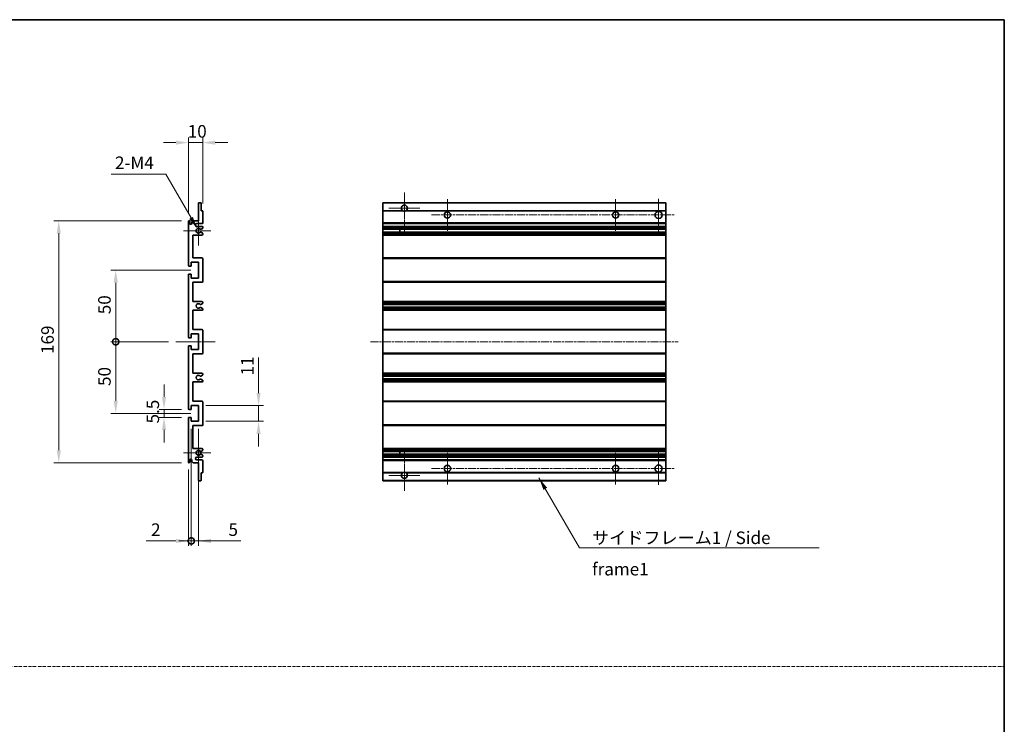
# Model space of a CAD drawing. Units: millimetres. Extents: x -12 to 10224, y 3 to 1689.
# Drawn here: x 5978 to 6665, y 495 to 987 of the extents above; entities that cross this region are included whole.
import ezdxf

# ---------------------------------------------------------------- set-up
doc = ezdxf.new("R2010")
doc.units = ezdxf.units.MM
doc.linetypes.add('CHAIN', pattern=[0.3543, 0.2362, -0.0295, 0.0591, -0.0295])
doc.linetypes.add('DASH_DOT', pattern=[0.37, 0.24, -0.06, 0.01, -0.06])
for name, color, linetype, lineweight in [('Border (ISO)', 7, 'Continuous', 35), ('Center Mark (ISO)', 131, 'Continuous', 18), ('Centerline (ISO)', 131, 'Continuous', 18), ('Dimension (ISO)', 7, 'Continuous', 18), ('Dimension (ISO) @ 1', 7, 'Continuous', 18), ('Sketch Geometry (ISO)', 7, 'Continuous', 18), ('Symbol (ISO)', 7, 'Continuous', 18), ('Symbol (ISO) @ 1', 7, 'Continuous', 18), ('Visible (ISO)', 7, 'Continuous', 35), ('Visible Narrow (ISO)', 7, 'Continuous', 25)]:
    doc.layers.add(name, color=color, linetype=linetype, lineweight=lineweight)
doc.styles.add('Note Text (TK)', font='MS PGothic.ttf')
doc.dimstyles.new('Default - Method 1b (TK)', dxfattribs={"dimscale": 6, "dimtxt": 2.5, "dimasz": 2.5, "dimexe": 1, "dimexo": 1.5, "dimgap": 1, "dimtad": 1, "dimtoh": 1, "dimrnd": 1e-08, "dimdsep": 46, "dimtxsty": 'Note Text (TK)', "dimcen": 0.09, "dimdle": 5, "dimclrd": 100, "dimclre": 100, "dimclrt": 7, "dimadec": 1, "dimazin": 1, "dimtfac": 1, "dimtmove": 0, "dimatfit": 3, "dimfxl": 1, "dimtolj": 1, "dimlwd": -1, "dimlwe": -1, "dimarcsym": 0})
doc.dimstyles.new('Default - Method 1b (TK)$7', dxfattribs={"dimscale": 6, "dimtxt": 2.5, "dimasz": 2.5, "dimexe": 1, "dimexo": 1.5, "dimgap": 1, "dimtad": 1, "dimtoh": 1, "dimrnd": 1e-08, "dimdsep": 46, "dimtxsty": 'Note Text (TK)', "dimcen": 0.09, "dimdle": 5, "dimclrd": 100, "dimclre": 100, "dimclrt": 7, "dimadec": 1, "dimazin": 1, "dimtfac": 1, "dimtmove": 0, "dimatfit": 3, "dimfxl": 1, "dimtolj": 1, "dimlwd": -1, "dimlwe": -1, "dimarcsym": 0})

# ---------------------------------------------------------------- blocks, each defined once
blk = doc.blocks.new('図面枠 tk図枠')
at = {"layer": 'Border (ISO)'}
for p, q in [((14.5, 289), (405.5, 289)), ((405.5, 289), (405.5, 8))]:
    blk.add_line(p, q, dxfattribs=at)
blk = doc.blocks.new('*D100')
at = {"layer": 'Defpoints', "color": 0}
for p in [(6105.75, 900.96), (6105.75, 853.16), (6095.75, 845.96)]:
    blk.add_point(p, dxfattribs=at)
at = {"layer": 'Dimension (ISO)', "color": 100}
for p, q in [((6087, 900.96), (6078.25, 900.96)), ((6095.75, 851.21), (6095.75, 904.46)), ((6095.75, 900.96), (6105.75, 900.96)), ((6105.75, 858.41), (6105.75, 904.46)), ((6114.5, 900.96), (6123.25, 900.96))]:
    blk.add_line(p, q, dxfattribs=at)
for points in [[(6087, 902.42), (6087, 899.5), (6095.75, 900.96)], [(6114.5, 902.42), (6114.5, 899.5), (6105.75, 900.96)]]:
    blk.add_solid(points, dxfattribs=at)
at = {"layer": 'Dimension (ISO)', "color": 7, "insert": (6095.28, 908.83), "char_height": 8.75, "attachment_point": 4, "style": 'Note Text (TK)'}
blk.add_mtext('\\A1;10', dxfattribs=at)
blk = doc.blocks.new('*D101')
at = {"layer": 'Defpoints', "color": 0}
for p in [(6101.94, 840.86), (6102.75, 839.46)]:
    blk.add_point(p, dxfattribs=at)
at = {"layer": 'Dimension (ISO)', "color": 100}
for p, q in [((6041.82, 879.01), (6079.92, 879.01)), ((6079.92, 879.01), (6097.57, 848.44))]:
    blk.add_line(p, q, dxfattribs=at)
blk.add_solid([(6098.83, 849.17), (6096.3, 847.71), (6101.94, 840.86)], dxfattribs=at)
at = {"layer": 'Dimension (ISO)', "color": 7, "insert": (6041.82, 886.89), "char_height": 8.75, "attachment_point": 4, "style": 'Note Text (TK)'}
blk.add_mtext('\\A1; \\fＭＳ Ｐゴシック|b0|i0;\\H8.7500;2-M4', dxfattribs=at)
blk = doc.blocks.new('*D102')
at = {"layer": 'Defpoints', "color": 0}
for p in [(6078.75, 714.71), (6096.25, 714.71), (6096.25, 709.21)]:
    blk.add_point(p, dxfattribs=at)
at = {"layer": 'Dimension (ISO)', "color": 100}
for p, q in [((6078.75, 723.46), (6078.75, 732.21)), ((6091, 714.71), (6075.25, 714.71)), ((6091, 709.21), (6075.25, 709.21)), ((6078.75, 709.21), (6078.75, 714.71)), ((6078.75, 700.46), (6078.75, 691.71))]:
    blk.add_line(p, q, dxfattribs=at)
for points in [[(6077.29, 723.46), (6080.21, 723.46), (6078.75, 714.71)], [(6077.29, 700.46), (6080.21, 700.46), (6078.75, 709.21)]]:
    blk.add_solid(points, dxfattribs=at)
at = {"layer": 'Dimension (ISO)', "color": 7, "insert": (6070.88, 704.95), "char_height": 8.75, "attachment_point": 4, "rotation": 90, "style": 'Note Text (TK)'}
blk.add_mtext('\\A1;5.5', dxfattribs=at)
blk = doc.blocks.new('_DotSmall')
at = {"color": 0, "linetype": 'ByBlock', "const_width": 0.5}
blk.add_lwpolyline([(-0.0625, 0, 1), (0.0625, 0, 1)], format="xyb", close=True, dxfattribs=at)
blk = doc.blocks.new('*D103')
at = {"layer": 'Defpoints', "color": 0}
for p in [(6087, 761.96), (6045, 711.96), (6102.75, 711.96)]:
    blk.add_point(p, dxfattribs=at)
at = {"layer": 'Dimension (ISO)', "color": 100}
for p, q in [((6081.75, 761.96), (6041.5, 761.96)), ((6045, 761.96), (6045, 720.71)), ((6097.5, 711.96), (6041.5, 711.96))]:
    blk.add_line(p, q, dxfattribs=at)
blk.add_solid([(6043.54, 720.71), (6046.46, 720.71), (6045, 711.96)], dxfattribs=at)
at = {"layer": 'Dimension (ISO)', "color": 100, "xscale": 8.75, "yscale": 8.75, "zscale": 8.75, "rotation": 90}
blk.add_blockref('_DotSmall', (6045, 761.96), dxfattribs=at)
at = {"layer": 'Dimension (ISO)', "color": 7, "insert": (6037.13, 731.11), "char_height": 8.75, "attachment_point": 4, "rotation": 90, "style": 'Note Text (TK)'}
blk.add_mtext('\\A1;50', dxfattribs=at)
blk = doc.blocks.new('*D104')
at = {"layer": 'Defpoints', "color": 0}
for p in [(6102.75, 811.96), (6045, 761.96), (6087, 761.96)]:
    blk.add_point(p, dxfattribs=at)
at = {"layer": 'Dimension (ISO)', "color": 100}
for p, q in [((6097.5, 811.96), (6041.5, 811.96)), ((6045, 803.21), (6045, 761.96)), ((6081.75, 761.96), (6041.5, 761.96))]:
    blk.add_line(p, q, dxfattribs=at)
blk.add_solid([(6043.54, 803.21), (6046.46, 803.21), (6045, 811.96)], dxfattribs=at)
at = {"layer": 'Dimension (ISO)', "color": 100, "xscale": 8.75, "yscale": 8.75, "zscale": 8.75, "rotation": 270}
blk.add_blockref('_DotSmall', (6045, 761.96), dxfattribs=at)
at = {"layer": 'Dimension (ISO)', "color": 7, "insert": (6037.13, 781.18), "char_height": 8.75, "attachment_point": 4, "rotation": 90, "style": 'Note Text (TK)'}
blk.add_mtext('\\A1;50', dxfattribs=at)
blk = doc.blocks.new('*D105')
at = {"layer": 'Defpoints', "color": 0}
for p in [(6096.25, 846.46), (6005.25, 677.46), (6096.25, 677.46)]:
    blk.add_point(p, dxfattribs=at)
at = {"layer": 'Dimension (ISO)', "color": 100}
for p, q in [((6091, 846.46), (6001.75, 846.46)), ((6005.25, 837.71), (6005.25, 686.21)), ((6091, 677.46), (6001.75, 677.46))]:
    blk.add_line(p, q, dxfattribs=at)
for points in [[(6003.79, 837.71), (6006.71, 837.71), (6005.25, 846.46)], [(6003.79, 686.21), (6006.71, 686.21), (6005.25, 677.46)]]:
    blk.add_solid(points, dxfattribs=at)
at = {"layer": 'Dimension (ISO)', "color": 7, "insert": (5997.38, 753.43), "char_height": 8.75, "attachment_point": 4, "rotation": 90, "style": 'Note Text (TK)'}
blk.add_mtext('\\A1;169', dxfattribs=at)
blk = doc.blocks.new('*D106')
at = {"layer": 'Defpoints', "color": 0}
for p in [(6102.75, 717.46), (6144.75, 717.46), (6102.75, 706.46)]:
    blk.add_point(p, dxfattribs=at)
at = {"layer": 'Dimension (ISO)', "color": 100}
for p, q in [((6144.75, 726.21), (6144.75, 750.96)), ((6108, 717.46), (6148.25, 717.46)), ((6144.75, 706.46), (6144.75, 717.46)), ((6108, 706.46), (6148.25, 706.46)), ((6144.75, 697.71), (6144.75, 688.96))]:
    blk.add_line(p, q, dxfattribs=at)
for points in [[(6143.29, 726.21), (6146.21, 726.21), (6144.75, 717.46)], [(6143.29, 697.71), (6146.21, 697.71), (6144.75, 706.46)]]:
    blk.add_solid(points, dxfattribs=at)
at = {"layer": 'Dimension (ISO)', "color": 7, "insert": (6136.88, 738.46), "char_height": 8.75, "attachment_point": 4, "rotation": 90, "style": 'Note Text (TK)'}
blk.add_mtext('\\A1;11', dxfattribs=at)
blk = doc.blocks.new('*D107')
at = {"layer": 'Defpoints', "color": 0}
for p in [(6097.75, 706.46), (6095.75, 677.96), (6097.75, 622.96)]:
    blk.add_point(p, dxfattribs=at)
at = {"layer": 'Dimension (ISO)', "color": 100}
for p, q in [((6097.75, 701.21), (6097.75, 619.46)), ((6095.75, 672.71), (6095.75, 619.46)), ((6087, 622.96), (6066.18, 622.96)), ((6097.75, 622.96), (6095.75, 622.96)), ((6097.75, 622.96), (6115.25, 622.96))]:
    blk.add_line(p, q, dxfattribs=at)
blk.add_solid([(6087, 624.42), (6087, 621.5), (6095.75, 622.96)], dxfattribs=at)
at = {"layer": 'Dimension (ISO)', "color": 100, "xscale": 8.75, "yscale": 8.75, "zscale": 8.75, "rotation": 180}
blk.add_blockref('_DotSmall', (6097.75, 622.96), dxfattribs=at)
at = {"layer": 'Dimension (ISO)', "color": 7, "insert": (6069.68, 630.83), "char_height": 8.75, "attachment_point": 4, "style": 'Note Text (TK)'}
blk.add_mtext('\\A1;2', dxfattribs=at)
blk = doc.blocks.new('*D108')
at = {"layer": 'Defpoints', "color": 0}
for p in [(6097.75, 706.46), (6102.75, 706.46), (6102.75, 622.96)]:
    blk.add_point(p, dxfattribs=at)
at = {"layer": 'Dimension (ISO)', "color": 100}
for p, q in [((6097.75, 701.21), (6097.75, 619.46)), ((6102.75, 701.21), (6102.75, 619.46)), ((6097.75, 622.96), (6089, 622.96)), ((6097.75, 622.96), (6102.75, 622.96)), ((6111.5, 622.96), (6132.32, 622.96))]:
    blk.add_line(p, q, dxfattribs=at)
blk.add_solid([(6111.5, 624.42), (6111.5, 621.5), (6102.75, 622.96)], dxfattribs=at)
at = {"layer": 'Dimension (ISO)', "color": 100, "xscale": 8.75, "yscale": 8.75, "zscale": 8.75}
blk.add_blockref('_DotSmall', (6097.75, 622.96), dxfattribs=at)
at = {"layer": 'Dimension (ISO)', "color": 7, "insert": (6123.75, 630.83), "char_height": 8.75, "attachment_point": 4, "style": 'Note Text (TK)'}
blk.add_mtext('\\A1;5', dxfattribs=at)

msp = doc.modelspace()

# ---------------------------------------------------------------- linework, layer by layer
at = {"layer": 'Center Mark (ISO)', "linetype": 'CHAIN', "ltscale": 9.00068}
for p, q in [((6246.5878, 866.0589), (6246.5878, 837.7089)), ((6246.5878, 686.2089), (6246.5878, 657.8589))]:
    msp.add_line(p, q, dxfattribs=at)
at = {"layer": 'Center Mark (ISO)', "linetype": 'CHAIN', "ltscale": 6.984632}
for p, q in [((6276.5878, 861.4589), (6276.5878, 839.4589)), ((6394.0878, 861.4589), (6394.0878, 839.4589)), ((6276.5878, 684.4589), (6276.5878, 662.4589)), ((6394.0878, 684.4589), (6394.0878, 662.4589))]:
    msp.add_line(p, q, dxfattribs=at)
at = {"layer": 'Center Mark (ISO)', "linetype": 'CHAIN', "ltscale": 7.143376}
for p, q in [((6424.0878, 861.7089), (6424.0878, 839.2089)), ((6424.0878, 684.7089), (6424.0878, 662.2089))]:
    msp.add_line(p, q, dxfattribs=at)
at = {"layer": 'Center Mark (ISO)', "linetype": 'CHAIN', "ltscale": 6.889386}
for p, q in [((6257.4378, 855.2089), (6235.7378, 855.2089)), ((6257.4378, 668.7089), (6235.7378, 668.7089))]:
    msp.add_line(p, q, dxfattribs=at)
at = {"layer": 'Center Mark (ISO)', "linetype": 'CHAIN', "ltscale": 6.585233}
for p, q in [((6102.7506, 849.8299), (6102.7506, 829.0879)), ((6102.7506, 694.8299), (6102.7506, 674.0879))]:
    msp.add_line(p, q, dxfattribs=at)
at = {"layer": 'Center Mark (ISO)', "linetype": 'CHAIN', "ltscale": 6.070585}
for p, q in [((6111.5006, 839.4589), (6092.3796, 839.4589)), ((6111.5006, 684.4589), (6092.3796, 684.4589))]:
    msp.add_line(p, q, dxfattribs=at)
at = {"layer": 'Centerline (ISO)', "linetype": 'CHAIN', "ltscale": 23.990969}
for p, q in [((6265.5878, 850.4589), (6435.3378, 850.4589)), ((6222.8378, 761.9589), (6437.8378, 761.9589)), ((6265.5878, 673.4589), (6435.3378, 673.4589))]:
    msp.add_line(p, q, dxfattribs=at)
at = {"layer": 'Centerline (ISO)', "linetype": 'CHAIN', "ltscale": 8.730815}
msp.add_line((6087.0006, 761.9589), (6114.5006, 761.9589), dxfattribs=at)
at = {"layer": 'Sketch Geometry (ISO)', "color": 4, "linetype": 'DASH_DOT', "lineweight": 18, "ltscale": 9.032109}
msp.add_line((5296.9663, 535.4272), (6665.4663, 535.4272), dxfattribs=at)
at = {"layer": 'Visible (ISO)'}
for p, q in [((6102.7506, 846.4589), (6102.7506, 858.6589)), ((6103.0506, 858.9589), (6104.4506, 858.9589)), ((6104.7506, 858.6589), (6104.7506, 853.4589)), ((6104.7506, 853.4589), (6105.4506, 853.4589)), ((6105.7506, 853.1589), (6105.7506, 844.9589)), ((6231.5878, 858.6589), (6231.5878, 858.9589)), ((6429.0878, 858.9589), (6231.5878, 858.9589)), ((6231.5878, 858.6589), (6231.5878, 853.4589)), ((6231.5878, 853.1589), (6231.5878, 853.4589)), ((6245.427, 853.4589), (6231.5878, 853.4589)), ((6231.5878, 853.1589), (6231.5878, 844.9589)), ((6429.0878, 853.4589), (6247.7487, 853.4589)), ((6429.0878, 858.9589), (6429.0878, 858.6589)), ((6429.0878, 853.4589), (6429.0878, 858.6589)), ((6429.0878, 853.4589), (6429.0878, 853.1589)), ((6429.0878, 844.9589), (6429.0878, 853.1589)), ((6095.7506, 815.2089), (6095.7506, 845.9589)), ((6096.7506, 845.9589), (6096.7506, 844.5589)), ((6098.1006, 845.4589), (6099.1006, 846.4589)), ((6099.1006, 846.4589), (6102.7506, 846.4589)), ((6098.1006, 844.5589), (6098.1006, 845.4589)), ((6105.2506, 844.4589), (6101.7506, 844.4589)), ((6101.7506, 842.4589), (6105.2506, 842.4589)), ((6104.4023, 840.4589), (6104.1362, 840.4589)), ((6105.6006, 841.1044), (6104.5523, 840.4991)), ((6105.7506, 841.9589), (6105.7506, 841.3642)), ((6231.5878, 844.4589), (6231.5878, 844.9589)), ((6231.5878, 844.4589), (6231.5878, 842.4589)), ((6429.0878, 844.4589), (6231.5878, 844.4589)), ((6231.5878, 841.9589), (6231.5878, 842.4589)), ((6429.0878, 842.4589), (6231.5878, 842.4589)), ((6231.5878, 841.9589), (6231.5878, 841.3642)), ((6231.5878, 841.1044), (6231.5878, 841.3642)), ((6231.5878, 841.1044), (6231.5878, 840.4991)), ((6231.5878, 840.4589), (6231.5878, 840.4991)), ((6429.0878, 840.4589), (6231.5878, 840.4589)), ((6231.5878, 838.4589), (6231.5878, 840.4589)), ((6243.3878, 840.4589), (6243.3878, 838.4589)), ((6243.4005, 840.4589), (6243.4005, 838.4589)), ((6429.0878, 844.9589), (6429.0878, 844.4589)), ((6429.0878, 842.4589), (6429.0878, 844.4589)), ((6429.0878, 842.4589), (6429.0878, 841.9589)), ((6429.0878, 841.3642), (6429.0878, 841.9589)), ((6429.0878, 841.3642), (6429.0878, 841.1044)), ((6429.0878, 840.4991), (6429.0878, 841.1044)), ((6429.0878, 840.4991), (6429.0878, 840.4589)), ((6429.0878, 838.4589), (6429.0878, 840.4589)), ((6098.7506, 836.4589), (6098.7506, 820.4589)), ((6105.2506, 836.4589), (6098.7506, 836.4589)), ((6104.1362, 838.4589), (6104.4023, 838.4589)), ((6104.5523, 838.4187), (6105.6006, 837.8135)), ((6105.7506, 837.5537), (6105.7506, 836.9589)), ((6231.5878, 838.4187), (6231.5878, 838.4589)), ((6429.0878, 838.4589), (6231.5878, 838.4589)), ((6231.5878, 838.4187), (6231.5878, 837.8135)), ((6231.5878, 837.5537), (6231.5878, 837.8135)), ((6231.5878, 837.5537), (6231.5878, 836.9589)), ((6231.5878, 836.4589), (6231.5878, 836.9589)), ((6231.5878, 836.4589), (6231.5878, 820.4589)), ((6429.0878, 836.4589), (6231.5878, 836.4589)), ((6429.0878, 838.4589), (6429.0878, 838.4187)), ((6429.0878, 837.8135), (6429.0878, 838.4187)), ((6429.0878, 837.8135), (6429.0878, 837.5537)), ((6429.0878, 836.9589), (6429.0878, 837.5537)), ((6429.0878, 836.9589), (6429.0878, 836.4589)), ((6429.0878, 820.4589), (6429.0878, 836.4589)), ((6098.7506, 820.4589), (6105.2506, 820.4589)), ((6105.7506, 819.9589), (6105.7506, 803.9589)), ((6231.5878, 819.9589), (6231.5878, 820.4589)), ((6429.0878, 820.4589), (6231.5878, 820.4589)), ((6231.5878, 819.9589), (6231.5878, 803.9589)), ((6429.0878, 820.4589), (6429.0878, 819.9589)), ((6429.0878, 803.9589), (6429.0878, 819.9589)), ((6097.4506, 814.7089), (6096.2506, 814.7089)), ((6097.7506, 817.4589), (6097.7506, 815.0089)), ((6102.7506, 817.4589), (6097.7506, 817.4589)), ((6102.7506, 806.4589), (6102.7506, 817.4589)), ((6095.7506, 765.2089), (6095.7506, 808.7089)), ((6096.2506, 809.2089), (6097.4506, 809.2089)), ((6097.7506, 808.9089), (6097.7506, 806.4589)), ((6097.7506, 806.4589), (6102.7506, 806.4589)), ((6098.7506, 803.4589), (6098.7506, 789.9589)), ((6105.2506, 803.4589), (6098.7506, 803.4589)), ((6231.5878, 803.4589), (6231.5878, 803.9589)), ((6231.5878, 803.4589), (6231.5878, 789.9589)), ((6429.0878, 803.4589), (6231.5878, 803.4589)), ((6429.0878, 803.9589), (6429.0878, 803.4589)), ((6429.0878, 789.9589), (6429.0878, 803.4589)), ((6098.7506, 789.9589), (6105.2506, 789.9589)), ((6098.7506, 783.9589), (6098.7506, 770.4589)), ((6105.2506, 783.9589), (6098.7506, 783.9589)), ((6104.3242, 785.9657), (6105.5975, 785.2507)), ((6105.6006, 788.689), (6104.3274, 787.9539)), ((6105.7506, 789.4589), (6105.7506, 788.9488)), ((6105.7506, 784.9891), (6105.7506, 784.4589)), ((6231.5878, 789.4589), (6231.5878, 789.9589)), ((6429.0878, 789.9589), (6231.5878, 789.9589)), ((6231.5878, 789.4589), (6231.5878, 788.9488)), ((6231.5878, 788.689), (6231.5878, 788.9488)), ((6231.5878, 788.689), (6231.5878, 787.9539)), ((6231.5878, 787.9137), (6231.5878, 787.9539)), ((6231.5878, 787.9137), (6231.5878, 786.0041)), ((6429.0878, 787.9137), (6231.5878, 787.9137)), ((6231.5878, 785.9657), (6231.5878, 786.0041)), ((6429.0878, 786.0041), (6231.5878, 786.0041)), ((6231.5878, 785.9657), (6231.5878, 785.2507)), ((6231.5878, 784.9891), (6231.5878, 785.2507)), ((6231.5878, 784.9891), (6231.5878, 784.4589)), ((6231.5878, 783.9589), (6231.5878, 784.4589)), ((6231.5878, 783.9589), (6231.5878, 770.4589)), ((6429.0878, 783.9589), (6231.5878, 783.9589)), ((6429.0878, 789.9589), (6429.0878, 789.4589)), ((6429.0878, 788.9488), (6429.0878, 789.4589)), ((6429.0878, 788.9488), (6429.0878, 788.689)), ((6429.0878, 787.9539), (6429.0878, 788.689)), ((6429.0878, 787.9539), (6429.0878, 787.9137)), ((6429.0878, 786.0041), (6429.0878, 787.9137)), ((6429.0878, 786.0041), (6429.0878, 785.9657)), ((6429.0878, 785.2507), (6429.0878, 785.9657)), ((6429.0878, 785.2507), (6429.0878, 784.9891)), ((6429.0878, 784.4589), (6429.0878, 784.9891)), ((6429.0878, 784.4589), (6429.0878, 783.9589)), ((6429.0878, 770.4589), (6429.0878, 783.9589)), ((6098.7506, 770.4589), (6105.2506, 770.4589)), ((6231.5878, 769.9589), (6231.5878, 770.4589)), ((6429.0878, 770.4589), (6231.5878, 770.4589)), ((6429.0878, 770.4589), (6429.0878, 769.9589)), ((6097.4506, 764.7089), (6096.2506, 764.7089)), ((6097.7506, 767.4589), (6097.7506, 765.0089)), ((6102.7506, 767.4589), (6097.7506, 767.4589)), ((6102.7506, 756.4589), (6102.7506, 767.4589)), ((6105.7506, 769.9589), (6105.7506, 753.9589)), ((6231.5878, 769.9589), (6231.5878, 753.9589)), ((6429.0878, 753.9589), (6429.0878, 769.9589)), ((6095.7506, 715.2089), (6095.7506, 758.7089)), ((6096.2506, 759.2089), (6097.4506, 759.2089)), ((6097.7506, 758.9089), (6097.7506, 756.4589)), ((6097.7506, 756.4589), (6102.7506, 756.4589)), ((6098.7506, 753.4589), (6098.7506, 739.9589)), ((6105.2506, 753.4589), (6098.7506, 753.4589)), ((6231.5878, 753.4589), (6231.5878, 753.9589)), ((6231.5878, 753.4589), (6231.5878, 739.9589)), ((6429.0878, 753.4589), (6231.5878, 753.4589)), ((6429.0878, 753.9589), (6429.0878, 753.4589)), ((6429.0878, 739.9589), (6429.0878, 753.4589)), ((6098.7506, 739.9589), (6105.2506, 739.9589)), ((6105.5975, 738.6672), (6104.3242, 737.9522)), ((6104.3274, 735.964), (6105.6006, 735.2289)), ((6105.7506, 739.4589), (6105.7506, 738.9288)), ((6231.5878, 739.4589), (6231.5878, 739.9589)), ((6429.0878, 739.9589), (6231.5878, 739.9589)), ((6231.5878, 739.4589), (6231.5878, 738.9288)), ((6231.5878, 738.6672), (6231.5878, 738.9288)), ((6231.5878, 738.6672), (6231.5878, 737.9522)), ((6231.5878, 737.9138), (6231.5878, 737.9522)), ((6231.5878, 737.9138), (6231.5878, 736.0042)), ((6429.0878, 737.9138), (6231.5878, 737.9138)), ((6231.5878, 735.964), (6231.5878, 736.0042)), ((6429.0878, 736.0042), (6231.5878, 736.0042)), ((6231.5878, 735.964), (6231.5878, 735.2289)), ((6429.0878, 739.9589), (6429.0878, 739.4589)), ((6429.0878, 738.9288), (6429.0878, 739.4589)), ((6429.0878, 738.9288), (6429.0878, 738.6672)), ((6429.0878, 737.9522), (6429.0878, 738.6672)), ((6429.0878, 737.9522), (6429.0878, 737.9138)), ((6429.0878, 736.0042), (6429.0878, 737.9138)), ((6429.0878, 736.0042), (6429.0878, 735.964)), ((6429.0878, 735.2289), (6429.0878, 735.964)), ((6098.7506, 733.9589), (6098.7506, 720.4589)), ((6105.2506, 733.9589), (6098.7506, 733.9589)), ((6105.7506, 734.9691), (6105.7506, 734.4589)), ((6231.5878, 734.9691), (6231.5878, 735.2289)), ((6231.5878, 734.9691), (6231.5878, 734.4589)), ((6231.5878, 733.9589), (6231.5878, 734.4589)), ((6231.5878, 733.9589), (6231.5878, 720.4589)), ((6429.0878, 733.9589), (6231.5878, 733.9589)), ((6429.0878, 735.2289), (6429.0878, 734.9691)), ((6429.0878, 734.4589), (6429.0878, 734.9691)), ((6429.0878, 734.4589), (6429.0878, 733.9589)), ((6429.0878, 720.4589), (6429.0878, 733.9589)), ((6097.7506, 717.4589), (6097.7506, 715.0089)), ((6102.7506, 717.4589), (6097.7506, 717.4589)), ((6098.7506, 720.4589), (6105.2506, 720.4589)), ((6102.7506, 706.4589), (6102.7506, 717.4589)), ((6105.7506, 719.9589), (6105.7506, 703.9589)), ((6231.5878, 719.9589), (6231.5878, 720.4589)), ((6429.0878, 720.4589), (6231.5878, 720.4589)), ((6231.5878, 719.9589), (6231.5878, 703.9589)), ((6429.0878, 720.4589), (6429.0878, 719.9589)), ((6429.0878, 703.9589), (6429.0878, 719.9589)), ((6095.7506, 677.9589), (6095.7506, 708.7089)), ((6097.4506, 714.7089), (6096.2506, 714.7089)), ((6096.2506, 709.2089), (6097.4506, 709.2089)), ((6097.7506, 708.9089), (6097.7506, 706.4589)), ((6097.7506, 706.4589), (6102.7506, 706.4589)), ((6098.7506, 703.4589), (6098.7506, 687.4589)), ((6105.2506, 703.4589), (6098.7506, 703.4589)), ((6231.5878, 703.4589), (6231.5878, 703.9589)), ((6231.5878, 703.4589), (6231.5878, 687.4589)), ((6429.0878, 703.4589), (6231.5878, 703.4589)), ((6429.0878, 703.9589), (6429.0878, 703.4589)), ((6429.0878, 687.4589), (6429.0878, 703.4589)), ((6098.7506, 687.4589), (6105.2506, 687.4589)), ((6105.2506, 681.4589), (6101.7506, 681.4589)), ((6104.4023, 685.4589), (6104.1362, 685.4589)), ((6104.1362, 683.4589), (6104.4023, 683.4589)), ((6105.6006, 686.1044), (6104.5523, 685.4991)), ((6104.5523, 683.4187), (6105.6006, 682.8135)), ((6105.7506, 686.9589), (6105.7506, 686.3642)), ((6105.7506, 682.5537), (6105.7506, 681.9589)), ((6231.5878, 686.9589), (6231.5878, 687.4589)), ((6429.0878, 687.4589), (6231.5878, 687.4589)), ((6231.5878, 686.9589), (6231.5878, 686.3642)), ((6231.5878, 686.1044), (6231.5878, 686.3642)), ((6231.5878, 686.1044), (6231.5878, 685.4991)), ((6231.5878, 685.4589), (6231.5878, 685.4991)), ((6231.5878, 683.4589), (6231.5878, 685.4589)), ((6429.0878, 685.4589), (6231.5878, 685.4589)), ((6231.5878, 683.4187), (6231.5878, 683.4589)), ((6429.0878, 683.4589), (6231.5878, 683.4589)), ((6231.5878, 683.4187), (6231.5878, 682.8135)), ((6231.5878, 682.5537), (6231.5878, 682.8135)), ((6231.5878, 682.5537), (6231.5878, 681.9589)), ((6231.5878, 681.4589), (6231.5878, 681.9589)), ((6231.5878, 681.4589), (6231.5878, 679.4589)), ((6429.0878, 681.4589), (6231.5878, 681.4589)), ((6243.3878, 685.4589), (6243.3878, 683.4589)), ((6243.4005, 685.4589), (6243.4005, 683.4589)), ((6429.0878, 687.4589), (6429.0878, 686.9589)), ((6429.0878, 686.3642), (6429.0878, 686.9589)), ((6429.0878, 686.3642), (6429.0878, 686.1044)), ((6429.0878, 685.4991), (6429.0878, 686.1044)), ((6429.0878, 685.4991), (6429.0878, 685.4589)), ((6429.0878, 683.4589), (6429.0878, 685.4589)), ((6429.0878, 683.4589), (6429.0878, 683.4187)), ((6429.0878, 682.8135), (6429.0878, 683.4187)), ((6429.0878, 682.8135), (6429.0878, 682.5537)), ((6429.0878, 681.9589), (6429.0878, 682.5537)), ((6429.0878, 681.9589), (6429.0878, 681.4589)), ((6429.0878, 679.4589), (6429.0878, 681.4589)), ((6096.7506, 679.3589), (6096.7506, 677.9589)), ((6098.1006, 678.4589), (6098.1006, 679.3589)), ((6099.1006, 677.4589), (6098.1006, 678.4589)), ((6102.7506, 677.4589), (6099.1006, 677.4589)), ((6101.7506, 679.4589), (6105.2506, 679.4589)), ((6102.7506, 665.2589), (6102.7506, 677.4589)), ((6105.7506, 678.9589), (6105.7506, 670.7589)), ((6231.5878, 678.9589), (6231.5878, 679.4589)), ((6429.0878, 679.4589), (6231.5878, 679.4589)), ((6231.5878, 678.9589), (6231.5878, 670.7589)), ((6429.0878, 679.4589), (6429.0878, 678.9589)), ((6429.0878, 670.7589), (6429.0878, 678.9589)), ((6104.7506, 670.4589), (6104.7506, 665.2589)), ((6105.4506, 670.4589), (6104.7506, 670.4589)), ((6231.5878, 670.4589), (6231.5878, 670.7589)), ((6231.5878, 670.4589), (6231.5878, 665.2589)), ((6245.427, 670.4589), (6231.5878, 670.4589)), ((6429.0878, 670.4589), (6247.7487, 670.4589)), ((6429.0878, 670.7589), (6429.0878, 670.4589)), ((6429.0878, 665.2589), (6429.0878, 670.4589)), ((6104.4506, 664.9589), (6103.0506, 664.9589)), ((6231.5878, 664.9589), (6231.5878, 665.2589)), ((6429.0878, 664.9589), (6231.5878, 664.9589)), ((6429.0878, 665.2589), (6429.0878, 664.9589))]:
    msp.add_line(p, q, dxfattribs=at)
for centre, radius in [((6276.5878, 850.4589), 2.25), ((6394.0878, 850.4589), 2.25), ((6424.0878, 850.4589), 2.5), ((6276.5878, 673.4589), 2.25), ((6394.0878, 673.4589), 2.25), ((6424.0878, 673.4589), 2.5)]:
    msp.add_circle(centre, radius, dxfattribs=at)
for centre, radius, start, end in [((6103.0506, 858.6589), 0.3, 90, 180), ((6104.4506, 858.6589), 0.3, 0, 90), ((6105.4506, 853.1589), 0.3, 0, 90), ((6246.5878, 855.2089), 2.1, 303.5573098, 236.4426902), ((6246.5878, 855.2089), 2.1, 257.4720946, 282.5279054), ((6096.2506, 845.9589), 0.5, 0, 180), ((6097.4256, 844.6386), 0.6797, 186.7329213, 353.2670787), ((6101.7506, 843.4589), 1, 90, 270), ((6102.7506, 839.4589), 1.621, 39.5729524, 320.4270476), ((6102.7506, 839.4589), 1.6, 43.1735511, 316.8264489), ((6104.1362, 840.7589), 0.3, 243.0098818, 270), ((6104.4023, 840.7589), 0.3, 270, 300), ((6105.2506, 844.9589), 0.5, 270, 0), ((6105.2506, 841.9589), 0.5, 0, 90), ((6105.4506, 841.3642), 0.3, 300, 0), ((6104.1362, 838.1589), 0.3, 90, 116.9901182), ((6104.4023, 838.1589), 0.3, 60, 90), ((6105.2506, 836.9589), 0.5, 270, 0), ((6105.4506, 837.5537), 0.3, 0, 60), ((6105.2506, 819.9589), 0.5, 0, 90), ((6096.2506, 815.2089), 0.5, 180, 270), ((6097.4506, 815.0089), 0.3, 270, 0), ((6096.2506, 808.7089), 0.5, 90, 180), ((6097.4506, 808.9089), 0.3, 0, 90), ((6105.2506, 803.9589), 0.5, 270, 0), ((6102.7506, 786.9589), 1.6, 41.3289876, 318.6666011), ((6104.1773, 785.7041), 0.3, 60.6854743, 138.6666011), ((6104.1774, 788.2137), 0.3, 221.3289876, 300), ((6105.2506, 789.4589), 0.5, 0, 90), ((6105.2506, 784.4589), 0.5, 270, 0), ((6105.4506, 784.9891), 0.3, 0, 60.6854743), ((6105.4506, 788.9488), 0.3, 300, 0), ((6105.2506, 769.9589), 0.5, 0, 90), ((6096.2506, 765.2089), 0.5, 180, 270), ((6097.4506, 765.0089), 0.3, 270, 0), ((6096.2506, 758.7089), 0.5, 90, 180), ((6097.4506, 758.9089), 0.3, 0, 90), ((6105.2506, 753.9589), 0.5, 270, 0), ((6102.7506, 736.9589), 1.6, 41.3333989, 318.6710124), ((6104.1773, 738.2138), 0.3, 221.3333989, 299.3145257), ((6104.1774, 735.7042), 0.3, 60, 138.6710124), ((6105.2506, 739.4589), 0.5, 0, 90), ((6105.4506, 738.9288), 0.3, 299.3145257, 0), ((6105.2506, 734.4589), 0.5, 270, 0), ((6105.4506, 734.9691), 0.3, 0, 60), ((6096.2506, 715.2089), 0.5, 180, 270), ((6105.2506, 719.9589), 0.5, 0, 90), ((6096.2506, 708.7089), 0.5, 90, 180), ((6097.4506, 715.0089), 0.3, 270, 0), ((6097.4506, 708.9089), 0.3, 0, 90), ((6105.2506, 703.9589), 0.5, 270, 0), ((6101.7506, 680.4589), 1, 90, 270), ((6102.7506, 684.4589), 1.621, 39.5729524, 320.4270476), ((6102.7506, 684.4589), 1.6, 43.1735511, 316.8264489), ((6104.1362, 685.7589), 0.3, 243.0098818, 270), ((6104.1362, 683.1589), 0.3, 90, 116.9901182), ((6104.4023, 685.7589), 0.3, 270, 300), ((6104.4023, 683.1589), 0.3, 60, 90), ((6105.2506, 686.9589), 0.5, 0, 90), ((6105.2506, 681.9589), 0.5, 270, 0), ((6105.4506, 686.3642), 0.3, 300, 0), ((6105.4506, 682.5537), 0.3, 0, 60), ((6096.2506, 677.9589), 0.5, 180, 0), ((6097.4256, 679.2792), 0.6797, 6.7329213, 173.2670787), ((6105.2506, 678.9589), 0.5, 0, 90), ((6105.4506, 670.7589), 0.3, 270, 0), ((6246.5878, 668.7089), 2.1, 123.5573098, 56.4426902), ((6246.5878, 668.7089), 2.1, 77.4720946, 102.5279054), ((6103.0506, 665.2589), 0.3, 180, 270), ((6104.4506, 665.2589), 0.3, 270, 0)]:
    msp.add_arc(centre, radius, start, end, dxfattribs=at)
for points, knots in [([(6246.1323, 853.1589), (6246.0233, 853.1832), (6245.9178, 853.2161), (6245.7451, 853.2837), (6245.6558, 853.3255), (6245.5577, 853.3786), (6245.5236, 853.3983), (6245.479, 853.4254), (6245.4602, 853.4373), (6245.4342, 853.4541), (6245.427, 853.4589), (6245.427, 853.4589)], [0.1716905209, 0.1716905209, 0.1716905209, 0.1716905209, 0.2025498125, 0.2025498125, 0.2277259033, 0.2277259033, 0.2390757418, 0.2390757418, 0.2480685903, 0.2480685903, 0.2570614387, 0.2570614387, 0.2570614387, 0.2570614387]), ([(6247.7487, 853.4589), (6247.7487, 853.4589), (6247.7415, 853.4541), (6247.7154, 853.4373), (6247.6967, 853.4254), (6247.6521, 853.3983), (6247.6179, 853.3786), (6247.5199, 853.3255), (6247.4306, 853.2837), (6247.2579, 853.2161), (6247.1523, 853.1832), (6247.0434, 853.1589)], [0, 0, 0, 0, 0.0089928485, 0.0089928485, 0.0179856969, 0.0179856969, 0.0293355354, 0.0293355354, 0.0545116262, 0.0545116262, 0.0853709179, 0.0853709179, 0.0853709179, 0.0853709179]), ([(6103.9175, 840.5537), (6103.9403, 840.5293), (6103.9688, 840.5076), (6103.9997, 840.4918), (6103.9999, 840.4917), (6104.0001, 840.4916)], [0.1522671185, 0.1522671185, 0.1522671185, 0.1522671185, 0.1622798581, 0.1622798581, 0.1623400483, 0.1623400483, 0.1623400483, 0.1623400483]), ([(6104.0001, 838.4263), (6103.9999, 838.4262), (6103.9997, 838.4261), (6103.9688, 838.4102), (6103.9403, 838.3885), (6103.9175, 838.3642)], [0.1421941886, 0.1421941886, 0.1421941886, 0.1421941886, 0.1422543788, 0.1422543788, 0.1522671185, 0.1522671185, 0.1522671185, 0.1522671185]), ([(6103.9175, 685.5537), (6103.9403, 685.5293), (6103.9688, 685.5076), (6103.9997, 685.4918), (6103.9999, 685.4917), (6104.0001, 685.4916)], [0.1522671185, 0.1522671185, 0.1522671185, 0.1522671185, 0.1622798581, 0.1622798581, 0.1623400483, 0.1623400483, 0.1623400483, 0.1623400483]), ([(6104.0001, 683.4263), (6103.9999, 683.4262), (6103.9997, 683.4261), (6103.9688, 683.4102), (6103.9403, 683.3885), (6103.9175, 683.3642)], [0.1421941886, 0.1421941886, 0.1421941886, 0.1421941886, 0.1422543788, 0.1422543788, 0.1522671185, 0.1522671185, 0.1522671185, 0.1522671185]), ([(6245.427, 670.4589), (6245.427, 670.4589), (6245.4342, 670.4637), (6245.4602, 670.4806), (6245.479, 670.4925), (6245.5236, 670.5195), (6245.5577, 670.5393), (6245.6558, 670.5923), (6245.7451, 670.6342), (6245.9178, 670.7018), (6246.0233, 670.7347), (6246.1323, 670.7589)], [0, 0, 0, 0, 0.0089928485, 0.0089928485, 0.0179856969, 0.0179856969, 0.0293355354, 0.0293355354, 0.0545116262, 0.0545116262, 0.0853709179, 0.0853709179, 0.0853709179, 0.0853709179]), ([(6247.0434, 670.7589), (6247.1523, 670.7347), (6247.2579, 670.7018), (6247.4306, 670.6342), (6247.5199, 670.5923), (6247.6179, 670.5393), (6247.6521, 670.5195), (6247.6967, 670.4925), (6247.7154, 670.4806), (6247.7415, 670.4637), (6247.7487, 670.4589), (6247.7487, 670.4589)], [0.1716905209, 0.1716905209, 0.1716905209, 0.1716905209, 0.2025498125, 0.2025498125, 0.2277259033, 0.2277259033, 0.2390757418, 0.2390757418, 0.2480685903, 0.2480685903, 0.2570614387, 0.2570614387, 0.2570614387, 0.2570614387])]:
    msp.add_open_spline(points, degree=3, knots=knots, dxfattribs=at)
at = {"layer": 'Visible Narrow (ISO)'}
for p, q in [((6429.0878, 858.6589), (6231.5878, 858.6589)), ((6246.1323, 853.1589), (6231.5878, 853.1589)), ((6429.0878, 853.1589), (6247.0434, 853.1589)), ((6429.0878, 844.9589), (6231.5878, 844.9589)), ((6429.0878, 841.9589), (6231.5878, 841.9589)), ((6429.0878, 841.3642), (6231.5878, 841.3642)), ((6429.0878, 841.1044), (6231.5878, 841.1044)), ((6429.0878, 840.4991), (6231.5878, 840.4991)), ((6429.0878, 838.4187), (6231.5878, 838.4187)), ((6429.0878, 837.8135), (6231.5878, 837.8135)), ((6429.0878, 837.5537), (6231.5878, 837.5537)), ((6429.0878, 836.9589), (6231.5878, 836.9589)), ((6429.0878, 819.9589), (6231.5878, 819.9589)), ((6429.0878, 803.9589), (6231.5878, 803.9589)), ((6429.0878, 789.4589), (6231.5878, 789.4589)), ((6429.0878, 788.9488), (6231.5878, 788.9488)), ((6429.0878, 788.689), (6231.5878, 788.689)), ((6429.0878, 787.9539), (6231.5878, 787.9539)), ((6429.0878, 785.9657), (6231.5878, 785.9657)), ((6429.0878, 785.2507), (6231.5878, 785.2507)), ((6429.0878, 784.9891), (6231.5878, 784.9891)), ((6429.0878, 784.4589), (6231.5878, 784.4589)), ((6429.0878, 769.9589), (6231.5878, 769.9589)), ((6429.0878, 753.9589), (6231.5878, 753.9589)), ((6429.0878, 739.4589), (6231.5878, 739.4589)), ((6429.0878, 738.9288), (6231.5878, 738.9288)), ((6429.0878, 738.6672), (6231.5878, 738.6672)), ((6429.0878, 737.9522), (6231.5878, 737.9522)), ((6429.0878, 735.964), (6231.5878, 735.964)), ((6429.0878, 735.2289), (6231.5878, 735.2289)), ((6429.0878, 734.9691), (6231.5878, 734.9691)), ((6429.0878, 734.4589), (6231.5878, 734.4589)), ((6429.0878, 719.9589), (6231.5878, 719.9589)), ((6429.0878, 703.9589), (6231.5878, 703.9589)), ((6429.0878, 686.9589), (6231.5878, 686.9589)), ((6429.0878, 686.3642), (6231.5878, 686.3642)), ((6429.0878, 686.1044), (6231.5878, 686.1044)), ((6429.0878, 685.4991), (6231.5878, 685.4991)), ((6429.0878, 683.4187), (6231.5878, 683.4187)), ((6429.0878, 682.8135), (6231.5878, 682.8135)), ((6429.0878, 682.5537), (6231.5878, 682.5537)), ((6429.0878, 681.9589), (6231.5878, 681.9589)), ((6429.0878, 678.9589), (6231.5878, 678.9589)), ((6246.1323, 670.7589), (6231.5878, 670.7589)), ((6429.0878, 670.7589), (6247.0434, 670.7589)), ((6429.0878, 665.2589), (6231.5878, 665.2589))]:
    msp.add_line(p, q, dxfattribs=at)

# ---------------------------------------------------------------- block references
at = {"xscale": 3.5, "yscale": 3.5, "zscale": 3.5}
msp.add_blockref('図面枠 tk図枠', (5246.2162, -24.7563), dxfattribs=at)

# ---------------------------------------------------------------- texts
at = {"layer": 'Symbol (ISO)', "color": 7, "insert": (6377.617, 629.5316), "char_height": 8.75, "width": 166.505847, "attachment_point": 1, "line_spacing_factor": 1.5, "style": 'Note Text (TK)'}
msp.add_mtext('{\\fＭＳ Ｐゴシック|b0|i0;サイドフレーム1 / Side frame1}', dxfattribs=at)

# ---------------------------------------------------------------- dimensions: what is measured, and where the dimension line sits
at = {"layer": 'Dimension (ISO) @ 1', "color": 100}
dim = msp.add_linear_dim(base=(6105.7506, 900.9589), p1=(6095.7506, 845.9589), p2=(6105.7506, 853.1589), dimstyle='Default - Method 1b (TK)', override={"dimscale": 1, "dimtxt": 8.75, "dimasz": 8.75, "dimexe": 3.5, "dimexo": 5.25, "dimgap": 3.5, "dimtoh": 0, "dimdec": 2, "dimcen": 0.315, "dimtol": 0, "dimlim": 0, "dimtp": 0, "dimtm": 0, "dimtdec": 2, "dimtix": 0, "dimtofl": 1, "dimtmove": 0, "dimatfit": 1}, dxfattribs=at)
dim.commit()
dim.dimension.update_dxf_attribs({"geometry": '*D100', "text_midpoint": (6100.7506, 900.9589), "dimtype": 128})
dim = msp.add_radius_dim(center=(6102.7506, 839.4589), mpoint=(6101.9401, 840.8628), text=' \\fＭＳ Ｐゴシック|b0|i0;\\H8.7500;2-M4', dimstyle='Default - Method 1b (TK)', override={"dimscale": 1, "dimtxt": 8.75, "dimasz": 8.75, "dimexe": 3.5, "dimexo": 5.25, "dimgap": 3.5, "dimtih": 1, "dimdec": 2, "dimlfac": 1, "dimcen": 0, "dimtol": 0, "dimlim": 0, "dimtp": 0, "dimtm": 0, "dimtdec": 2, "dimtix": 0, "dimtofl": 0, "dimtmove": 0, "dimatfit": 3}, dxfattribs=at)
dim.commit()
dim.dimension.update_dxf_attribs({"geometry": '*D101', "text_midpoint": (6057.8263, 879.0113), "dimtype": 132})
for base, p1, p2, angle, override, picture, middle in [((6005.2506, 677.4589), (6096.2506, 846.4589), (6096.2506, 677.4589), 90, {"dimscale": 1, "dimtxt": 8.75, "dimasz": 8.75, "dimexe": 3.5, "dimexo": 5.25, "dimgap": 3.5, "dimtoh": 0, "dimdec": 2, "dimcen": 0.315, "dimtol": 0, "dimlim": 0, "dimtp": 0, "dimtm": 0, "dimtdec": 2, "dimtix": 0, "dimtofl": 0, "dimtmove": 0, "dimatfit": 1}, '*D105', (6005.2506, 761.9589)), ((6045.0006, 761.9589), (6102.7506, 811.9589), (6087.0006, 761.9589), 90, {"dimscale": 1, "dimtxt": 8.75, "dimasz": 8.75, "dimexe": 3.5, "dimexo": 5.25, "dimgap": 3.5, "dimtoh": 0, "dimdec": 2, "dimblk2": 'DotSmall', "dimsah": 1, "dimcen": 0.315, "dimdle": 0, "dimtol": 0, "dimlim": 0, "dimtp": 0, "dimtm": 0, "dimtdec": 2, "dimtix": 0, "dimtofl": 0, "dimtmove": 0, "dimatfit": 1}, '*D104', (6045.0006, 786.9939)), ((6045.0006, 711.9589), (6087.0006, 761.9589), (6102.7506, 711.9589), 90, {"dimscale": 1, "dimtxt": 8.75, "dimasz": 8.75, "dimexe": 3.5, "dimexo": 5.25, "dimgap": 3.5, "dimtoh": 0, "dimdec": 2, "dimblk1": 'DotSmall', "dimsah": 1, "dimcen": 0.315, "dimdle": 0, "dimtol": 0, "dimlim": 0, "dimtp": 0, "dimtm": 0, "dimtdec": 2, "dimtix": 0, "dimtofl": 0, "dimtmove": 0, "dimatfit": 1}, '*D103', (6045.0006, 736.9239)), ((6144.7506, 717.4589), (6102.7506, 706.4589), (6102.7506, 717.4589), 90, {"dimscale": 1, "dimtxt": 8.75, "dimasz": 8.75, "dimexe": 3.5, "dimexo": 5.25, "dimgap": 3.5, "dimtoh": 0, "dimdec": 2, "dimcen": 0.315, "dimtol": 0, "dimlim": 0, "dimtp": 0, "dimtm": 0, "dimtdec": 2, "dimtix": 0, "dimtofl": 1, "dimtmove": 0, "dimatfit": 1}, '*D106', (6144.7506, 742.9582)), ((6078.7506, 714.7089), (6096.2506, 709.2089), (6096.2506, 714.7089), 270, {"dimscale": 1, "dimtxt": 8.75, "dimasz": 8.75, "dimexe": 3.5, "dimexo": 5.25, "dimgap": 3.5, "dimtoh": 0, "dimdec": 2, "dimcen": 0.315, "dimtol": 0, "dimlim": 0, "dimtp": 0, "dimtm": 0, "dimtdec": 2, "dimtix": 0, "dimtofl": 1, "dimtmove": 0, "dimatfit": 1}, '*D102', (6078.7506, 711.9589)), ((6097.7506, 622.9589), (6095.7506, 677.9589), (6097.7506, 706.4589), 180, {"dimscale": 1, "dimtxt": 8.75, "dimasz": 8.75, "dimexe": 3.5, "dimexo": 5.25, "dimgap": 3.5, "dimtoh": 0, "dimdec": 2, "dimblk2": 'DotSmall', "dimsah": 1, "dimcen": 0.315, "dimdle": 0, "dimtol": 0, "dimlim": 0, "dimtp": 0, "dimtm": 0, "dimtdec": 2, "dimtix": 0, "dimtofl": 1, "dimtmove": 0, "dimatfit": 1}, '*D107', (6072.2151, 622.9589)), ((6102.7506, 622.9589), (6097.7506, 706.4589), (6102.7506, 706.4589), 180, {"dimscale": 1, "dimtxt": 8.75, "dimasz": 8.75, "dimexe": 3.5, "dimexo": 5.25, "dimgap": 3.5, "dimtoh": 0, "dimdec": 2, "dimblk1": 'DotSmall', "dimsah": 1, "dimcen": 0.315, "dimdle": 0, "dimtol": 0, "dimlim": 0, "dimtp": 0, "dimtm": 0, "dimtdec": 2, "dimtix": 0, "dimtofl": 1, "dimtmove": 0, "dimatfit": 1}, '*D108', (6126.2861, 622.9589))]:
    dim = msp.add_linear_dim(base=base, p1=p1, p2=p2, angle=angle, dimstyle='Default - Method 1b (TK)', override=override, dxfattribs=at)
    dim.commit()
    dim.dimension.update_dxf_attribs({"geometry": picture, "text_midpoint": middle, "dimtype": 128})

# ---------------------------------------------------------------- leaders
at = {"layer": 'Symbol (ISO) @ 1', "color": 100, "annotation_type": 0, "has_hookline": 1, "hookline_direction": 0, "text_width": 158.6435}
msp.add_leader([(6340.5494, 666.9124), (6368.867, 618.1905), (6377.617, 618.1905)], dimstyle='Default - Method 1b (TK)$7', override={"dimscale": 1, "dimtxt": 8.75, "dimasz": 8.75, "dimgap": 0, "dimtad": 1}, dxfattribs=at)

doc.saveas('drawing.dxf')
